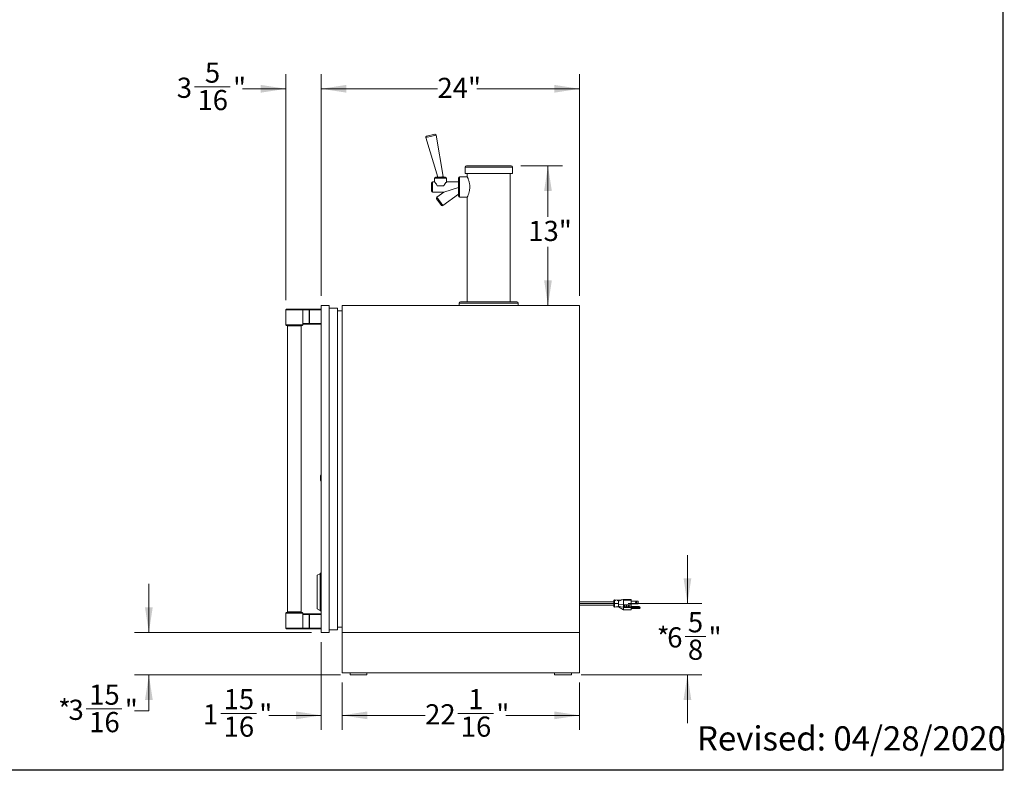
# Model space of a CAD drawing. Units: inches. Extents: x 7 to 191, y 7 to 146.
# Drawn here: x 100 to 191, y 7 to 77 of the extents above; entities that cross this region are included whole.
import ezdxf

# ---------------------------------------------------------------- set-up
doc = ezdxf.new("R2010")
doc.units = ezdxf.units.IN
doc.header["$LTSCALE"] = 18
doc.header["$MEASUREMENT"] = 0
doc.styles.add('SLDTEXTSTYLE0', font='ARIAL.TTF', dxfattribs={"width": 0.948})
doc.dimstyles.new('SLDDIMSTYLE0', dxfattribs={"dimtxt": 1.820068, "dimasz": 2.34, "dimexe": 0, "dimexo": 0.0625, "dimgap": 0.455017, "dimtad": 0, "dimtih": 1, "dimtoh": 1, "dimdec": 6, "dimrnd": 1e-09, "dimzin": 12, "dimdsep": 46, "dimlunit": 5, "dimtxsty": 'SLDTEXTSTYLE0', "dimsah": 1, "dimcen": 0.09, "dimadec": 0, "dimazin": 3, "dimtfac": 1, "dimtdec": 3, "dimtofl": 0, "dimtmove": 0, "dimatfit": 3, "dimfxl": 1, "dimfrac": 2, "dimtolj": 1, "dimtzin": 12, "dimarcsym": 0})
doc.dimstyles.new('SLDDIMSTYLE1', dxfattribs={"dimtxt": 1.820068, "dimasz": 2.34, "dimexe": 0, "dimexo": 0.0625, "dimgap": 0.455017, "dimtad": 0, "dimtih": 1, "dimtoh": 1, "dimdec": 6, "dimrnd": 1e-09, "dimzin": 12, "dimdsep": 46, "dimlunit": 5, "dimtxsty": 'SLDTEXTSTYLE0', "dimsah": 1, "dimcen": 0.09, "dimadec": 0, "dimazin": 3, "dimtfac": 1, "dimtdec": 3, "dimtmove": 0, "dimatfit": 0, "dimfxl": 1, "dimfrac": 2, "dimtolj": 1, "dimtzin": 12, "dimarcsym": 0})
doc.dimstyles.new('SLDDIMSTYLE2', dxfattribs={"dimtxt": 1.820068, "dimasz": 2.34, "dimexe": 0, "dimexo": 0.0625, "dimgap": 0.455017, "dimtad": 0, "dimtih": 1, "dimtoh": 1, "dimdec": 3, "dimrnd": 1e-09, "dimzin": 12, "dimdsep": 46, "dimlunit": 5, "dimtxsty": 'SLDTEXTSTYLE0', "dimsah": 1, "dimcen": 0.09, "dimadec": 0, "dimazin": 3, "dimtfac": 1, "dimtdec": 3, "dimtofl": 0, "dimtmove": 0, "dimatfit": 3, "dimfxl": 1, "dimfrac": 2, "dimtolj": 1, "dimtzin": 12, "dimarcsym": 0})

# ---------------------------------------------------------------- blocks, each defined once
blk = doc.blocks.new('_D_3')
at = {"color": 7, "linetype": 'Continuous', "lineweight": 0}
for p, q in [((161.921, 22.25), (161.921, 26.75)), ((156.408, 22.25), (163.271, 22.25)), ((161.697, 19.191), (163.617, 19.191)), ((152.041, 15.625), (163.271, 15.625)), ((161.921, 15.625), (161.921, 11.125))]:
    blk.add_line(p, q, dxfattribs=at)
for points in [[(161.921, 22.25), (162.281, 24.59), (161.561, 24.59)], [(161.921, 15.625), (161.561, 13.285), (162.281, 13.285)]]:
    blk.add_solid(points, dxfattribs=at)
at = {"color": 7, "linetype": 'Continuous', "lineweight": 0, "char_height": 1.875, "attachment_point": 1, "style": 'SLDTEXTSTYLE0'}
for s, insert in [('5', (161.962, 21.448)), ('*', (159.07, 20.039)), ('"', (163.883, 20.039)), ('6', (160.042, 20.039)), ('8', (161.962, 18.895))]:
    blk.add_mtext(s, dxfattribs=dict(at, insert=insert))
blk = doc.blocks.new('_D_4')
at = {"color": 7, "linetype": 'Continuous', "lineweight": 0}
for p, q in [((127.895, 50.838), (127.895, 71.429)), ((151.895, 50.838), (151.895, 71.429)), ((127.895, 70.079), (138.691, 70.079)), ((151.895, 70.079), (142.357, 70.079))]:
    blk.add_line(p, q, dxfattribs=at)
for points in [[(127.895, 70.079), (130.235, 69.719), (130.235, 70.439)], [(151.895, 70.079), (149.555, 70.439), (149.555, 69.719)]]:
    blk.add_solid(points, dxfattribs=at)
at = {"color": 7, "linetype": 'Continuous', "lineweight": 0, "insert": (138.691, 71.098), "char_height": 1.875, "attachment_point": 1, "style": 'SLDTEXTSTYLE0'}
blk.add_mtext('24"', dxfattribs=at)
blk = doc.blocks.new('_D_5')
at = {"color": 7, "linetype": 'Continuous', "lineweight": 0}
for p, q in [((124.613, 50.435), (124.613, 71.429)), ((127.895, 50.838), (127.895, 71.429)), ((116.122, 70.265), (119.431, 70.265)), ((124.613, 70.079), (120.586, 70.079)), ((127.895, 70.079), (132.395, 70.079))]:
    blk.add_line(p, q, dxfattribs=at)
for points in [[(124.613, 70.079), (122.273, 70.439), (122.273, 69.719)], [(127.895, 70.079), (130.235, 69.719), (130.235, 70.439)]]:
    blk.add_solid(points, dxfattribs=at)
at = {"color": 7, "linetype": 'Continuous', "lineweight": 0, "char_height": 1.875, "attachment_point": 1, "style": 'SLDTEXTSTYLE0'}
for s, insert in [('5', (117.082, 72.522)), ('3', (114.468, 71.113)), ('"', (119.697, 71.113)), ('16', (116.388, 69.969))]:
    blk.add_mtext(s, dxfattribs=dict(at, insert=insert))
blk = doc.blocks.new('_D_6')
at = {"color": 7, "linetype": 'Continuous', "lineweight": 0}
for p, q in [((111.876, 19.563), (111.876, 24.063)), ((126.995, 19.563), (110.526, 19.563)), ((129.674, 15.625), (110.526, 15.625)), ((111.876, 12.275), (111.876, 15.625)), ((106.063, 12.461), (109.372, 12.461)), ((110.526, 12.275), (111.876, 12.275))]:
    blk.add_line(p, q, dxfattribs=at)
for points in [[(111.876, 19.563), (112.236, 21.903), (111.516, 21.903)], [(111.876, 15.625), (111.516, 13.285), (112.236, 13.285)]]:
    blk.add_solid(points, dxfattribs=at)
at = {"color": 7, "linetype": 'Continuous', "lineweight": 0, "char_height": 1.875, "attachment_point": 1, "style": 'SLDTEXTSTYLE0'}
for s, insert in [('15', (106.328, 14.718)), ('*', (103.436, 13.309)), ('3', (104.408, 13.309)), ('"', (109.637, 13.309)), ('16', (106.328, 12.165))]:
    blk.add_mtext(s, dxfattribs=dict(at, insert=insert))
blk = doc.blocks.new('_D_7')
at = {"color": 7, "linetype": 'Continuous', "lineweight": 0}
for p, q in [((129.845, 14.922), (129.845, 10.506)), ((151.895, 14.922), (151.895, 10.506)), ((140.587, 12.042), (143.896, 12.042)), ((129.845, 11.856), (137.543, 11.856)), ((151.895, 11.856), (145.05, 11.856))]:
    blk.add_line(p, q, dxfattribs=at)
for points in [[(129.845, 11.856), (132.185, 11.496), (132.185, 12.216)], [(151.895, 11.856), (149.555, 12.216), (149.555, 11.496)]]:
    blk.add_solid(points, dxfattribs=at)
at = {"color": 7, "linetype": 'Continuous', "lineweight": 0, "char_height": 1.875, "attachment_point": 1, "style": 'SLDTEXTSTYLE0'}
for s, insert in [('1', (141.547, 14.299)), ('22', (137.543, 12.89)), ('"', (144.161, 12.89)), ('16', (140.852, 11.746))]:
    blk.add_mtext(s, dxfattribs=dict(at, insert=insert))
blk = doc.blocks.new('_D_8')
at = {"color": 7, "linetype": 'Continuous', "lineweight": 0}
for p, q in [((127.895, 18.663), (127.895, 10.506)), ((129.845, 14.922), (129.845, 10.506)), ((118.554, 12.042), (121.864, 12.042)), ((127.895, 11.856), (123.018, 11.856)), ((129.845, 11.856), (134.345, 11.856))]:
    blk.add_line(p, q, dxfattribs=at)
for points in [[(127.895, 11.856), (125.555, 12.216), (125.555, 11.496)], [(129.845, 11.856), (132.185, 11.496), (132.185, 12.216)]]:
    blk.add_solid(points, dxfattribs=at)
at = {"color": 7, "linetype": 'Continuous', "lineweight": 0, "char_height": 1.875, "attachment_point": 1, "style": 'SLDTEXTSTYLE0'}
for s, insert in [('15', (118.82, 14.299)), ('1', (116.9, 12.89)), ('"', (122.129, 12.89)), ('16', (118.82, 11.746))]:
    blk.add_mtext(s, dxfattribs=dict(at, insert=insert))
blk = doc.blocks.new('_D_9')
at = {"color": 7, "linetype": 'Continuous', "lineweight": 0}
for p, q in [((146.433, 62.923), (150.313, 62.923)), ((148.963, 62.923), (148.963, 58.187)), ((148.963, 49.938), (148.963, 55.392))]:
    blk.add_line(p, q, dxfattribs=at)
for points in [[(148.963, 62.923), (148.603, 60.583), (149.323, 60.583)], [(148.963, 49.938), (149.323, 52.278), (148.603, 52.278)]]:
    blk.add_solid(points, dxfattribs=at)
at = {"color": 7, "linetype": 'Continuous', "lineweight": 0, "insert": (147.129, 57.809), "char_height": 1.875, "attachment_point": 1, "style": 'SLDTEXTSTYLE0'}
blk.add_mtext('13"', dxfattribs=at)

msp = doc.modelspace()

# ---------------------------------------------------------------- linework, layer by layer
at = {"color": 7, "linetype": 'Continuous', "lineweight": 30}
for p, q in [((191.25, 6.75), (191.25, 146.25)), ((6.75, 6.8048743), (191.25, 6.8048743))]:
    msp.add_line(p, q, dxfattribs=at)
at = {"color": 8, "linetype": 'Continuous', "lineweight": 15}
for p, q in [((137.608678, 65.5505147), (138.5693565, 65.7763706)), ((145.6578454, 62.7979759), (141.2578454, 62.7979759)), ((138.244019, 60.9540757), (138.244019, 61.4331047)), ((138.4226481, 61.7729853), (139.5381951, 61.7729853)), ((140.7400814, 60.9540757), (140.7400814, 61.9053532)), ((138.244019, 60.4750467), (138.244019, 60.9540757)), ((140.7400814, 60.0027982), (140.7400814, 60.9540757)), ((138.6393155, 59.9943855), (139.2051499, 59.2212707)), ((126.1709127, 49.5350711), (124.613182, 49.5350711)), ((146.2078454, 50.1703791), (140.7078454, 50.1703791)), ((124.613182, 48.1575711), (126.176182, 48.1575711)), ((126.019682, 48.0375711), (124.769682, 48.0375711)), ((151.894682, 22.2500711), (155.0829102, 22.2500711)), ((155.1372679, 22.5824981), (155.1372679, 22.2500711)), ((155.1522499, 21.9363381), (155.1545988, 21.9608527)), ((155.2071756, 22.5350667), (155.209489, 22.5592107)), ((155.3813408, 21.9790336), (155.3789937, 21.954538)), ((155.430458, 22.517141), (155.4327715, 22.5412859)), ((124.613182, 21.3425711), (126.176182, 21.3425711)), ((126.019682, 21.4625711), (124.769682, 21.4625711)), ((155.1372679, 21.9363502), (155.1372679, 21.9176441)), ((126.1709127, 19.9650711), (124.613182, 19.9650711))]:
    msp.add_line(p, q, dxfattribs=at)
at = {"color": 7, "linetype": 'Continuous', "lineweight": 15}
for p, q in [((137.608678, 65.5505147), (138.7197757, 61.8718516)), ((137.6806948, 65.675343), (138.4492636, 65.8560338)), ((139.2237864, 61.9290667), (138.5693565, 65.7763706)), ((141.2578454, 62.7979759), (141.2578454, 62.2129708)), ((145.5328454, 62.9229759), (141.3828454, 62.9229759)), ((145.6578454, 62.2129708), (145.6578454, 62.7979759)), ((138.1451527, 60.9540757), (138.1451527, 61.3342384)), ((138.4266206, 61.4331047), (138.244019, 61.4331047)), ((138.4226481, 61.7729853), (138.4226481, 61.4284732)), ((138.5215144, 61.8718516), (139.4393289, 61.8718516)), ((138.9804216, 61.8718516), (139.2237864, 61.9290667)), ((140.6412152, 61.4331047), (139.5371009, 61.4331047)), ((139.5381951, 61.43183), (139.5381951, 61.7729853)), ((140.6412152, 60.9540757), (140.6412152, 61.8064869)), ((141.4579741, 61.9053532), (140.7400814, 61.9053532)), ((145.6578454, 62.2129708), (141.2578454, 62.2129708)), ((141.4578454, 62.2129708), (141.4578454, 61.9050799)), ((145.4578454, 50.2953791), (145.4578454, 62.2129708)), ((138.1451527, 60.573913), (138.1451527, 60.9540757)), ((138.244019, 60.4750467), (139.2960557, 60.4750467)), ((139.2960557, 60.4750467), (138.6393155, 59.9943855)), ((138.671948, 61.0703232), (139.2888953, 61.0703232)), ((140.6412152, 60.9147126), (139.2960557, 60.4750467)), ((140.6412152, 60.1016645), (140.6412152, 60.9540757)), ((138.6179253, 59.8562134), (139.0669778, 59.2426609)), ((139.2051499, 59.2212707), (140.6412152, 60.2723116)), ((140.7400814, 60.0027982), (141.4593776, 60.0027982)), ((141.4578454, 60.0060259), (141.4578454, 50.2953791)), ((124.613182, 49.5350711), (124.613182, 48.1575711)), ((124.673182, 49.5950711), (126.1113173, 49.5950711)), ((126.1456553, 49.5950711), (126.1113173, 49.5950711)), ((126.1456553, 49.5950711), (126.7232102, 49.5950711)), ((126.1709127, 48.2825711), (126.1709127, 49.5350711)), ((126.1880817, 49.5350711), (126.1709127, 49.5350711)), ((126.1880817, 49.5350711), (126.1880817, 48.2825711)), ((126.7656366, 49.5350711), (126.1880817, 49.5350711)), ((126.808063, 49.5950711), (126.7232102, 49.5950711)), ((126.7656366, 48.2825711), (126.7656366, 49.5350711)), ((126.808063, 49.5350711), (126.7656366, 49.5350711)), ((126.808063, 49.5350711), (126.808063, 49.5950711)), ((126.808063, 49.5950711), (127.894682, 49.5950711)), ((126.808063, 49.5350711), (126.808063, 48.2825711)), ((127.894682, 49.5350711), (126.808063, 49.5350711)), ((127.894682, 19.5625711), (127.894682, 49.9375711)), ((127.894682, 49.9375711), (128.644682, 49.9375711)), ((128.269682, 49.9380711), (128.269682, 49.9375711)), ((128.269682, 49.9380711), (128.394682, 49.9380711)), ((128.394682, 49.9375711), (128.394682, 49.9380711)), ((128.644682, 19.5625711), (128.644682, 49.9375711)), ((128.644682, 49.6875711), (129.394682, 49.6875711)), ((129.394682, 19.8125711), (129.394682, 49.6875711)), ((129.394682, 49.4375711), (129.844682, 49.4375711)), ((129.844682, 20.0625711), (129.844682, 49.4375711)), ((129.8449609, 49.9375711), (151.894682, 49.9375711)), ((129.8449609, 49.9375711), (129.8449609, 19.5625711)), ((140.7078454, 50.1703791), (140.7078454, 49.9375711)), ((146.0828454, 50.2953791), (140.8328454, 50.2953791)), ((146.2078454, 49.9375711), (146.2078454, 50.1703791)), ((151.894682, 49.9375711), (151.894682, 19.5625711)), ((126.116182, 48.0975711), (124.673182, 48.0975711)), ((124.769682, 48.0375711), (124.769682, 21.4625711)), ((126.019682, 21.4625711), (126.019682, 48.0375711)), ((126.1880817, 48.2825711), (126.1709127, 48.2825711)), ((126.176182, 48.1575711), (126.176182, 48.1781804)), ((126.1880817, 48.2825711), (126.7656366, 48.2825711)), ((126.7232102, 48.2225711), (126.2328761, 48.2225711)), ((126.7232102, 48.2225711), (126.808063, 48.2225711)), ((126.808063, 48.2825711), (126.7656366, 48.2825711)), ((126.808063, 48.2825711), (126.808063, 48.2225711)), ((126.808063, 48.2825711), (127.894682, 48.2825711)), ((127.894682, 48.2225711), (126.808063, 48.2225711)), ((127.866557, 34.2031961), (127.816557, 34.1317887)), ((127.816557, 33.9063211), (127.816557, 34.1317887)), ((127.816557, 33.6808535), (127.816557, 33.9063211)), ((127.894682, 34.2031961), (127.866557, 34.2031961)), ((127.866557, 34.2031961), (127.866557, 33.9063211)), ((127.866557, 33.9063211), (127.866557, 33.6094461)), ((127.816557, 33.6808535), (127.866557, 33.6094461)), ((127.866557, 33.6094461), (127.894682, 33.6094461)), ((127.519682, 24.8771023), (127.807182, 25.0100711)), ((127.519682, 21.7480398), (127.519682, 24.8771023)), ((127.807182, 25.0625711), (127.807182, 21.5625711)), ((127.807182, 25.0625711), (127.894682, 25.0625711)), ((155.0829102, 22.3950711), (151.894682, 22.3950711)), ((151.894682, 22.1050711), (155.0829102, 22.1050711)), ((155.1372679, 22.2500711), (155.0829102, 22.2500711)), ((155.5082106, 22.5500448), (155.1372679, 22.5824981)), ((155.1372679, 22.2500711), (155.1372679, 21.9588033)), ((155.5079103, 22.2500711), (155.1372679, 22.2500711)), ((155.9829102, 22.6201488), (155.5050469, 22.5496486)), ((155.9436665, 22.6074626), (155.5079102, 22.4665969)), ((155.5079165, 22.1978567), (155.9829102, 22.1201488)), ((156.6829102, 22.6201488), (155.9829102, 22.6201488)), ((155.9829102, 22.5701488), (155.9829102, 22.1201488)), ((156.6829102, 22.5701488), (155.9829102, 22.5701488)), ((155.9829102, 22.1201488), (156.0829102, 22.1201488)), ((155.9829102, 21.9000099), (155.9829102, 22.1201488)), ((156.0829102, 22.1201488), (156.6829102, 22.1201488)), ((156.0829102, 21.9000099), (156.0829102, 22.1201488)), ((156.2304102, 22.1180628), (156.2304102, 21.9283907)), ((156.2754102, 22.1180628), (156.2304102, 22.1180628)), ((156.2429102, 21.9436599), (156.2429102, 22.1027935)), ((156.2629102, 21.9436599), (156.2629102, 22.1027935)), ((156.2754102, 21.9283907), (156.2754102, 22.1180628)), ((156.4604102, 22.1180628), (156.4604102, 21.9283907)), ((156.5054102, 22.1180628), (156.4604102, 22.1180628)), ((156.4729102, 22.1027935), (156.4729102, 21.9436599)), ((156.4929102, 22.1027935), (156.4929102, 21.9436599)), ((156.5054102, 21.9283907), (156.5054102, 22.1180628)), ((156.6829102, 22.6201488), (156.6829102, 22.5701488)), ((156.6829102, 22.5701488), (156.6829102, 22.1201488)), ((156.6829102, 22.4751488), (157.3079102, 22.4751488)), ((157.3079102, 22.2251488), (156.6829102, 22.2251488)), ((156.6829102, 22.1201488), (156.6829102, 21.926319)), ((157.4404102, 21.9626488), (156.6829102, 21.9626488)), ((157.3079102, 22.4751488), (157.3329102, 22.4501488)), ((157.3329102, 22.2501488), (157.3079102, 22.2251488)), ((157.3329102, 22.4501488), (157.3329102, 22.2501488)), ((157.3329102, 22.4501488), (157.3579102, 22.4251488)), ((157.3579102, 22.2751488), (157.3329102, 22.2501488)), ((157.3579102, 22.4251488), (157.3579102, 22.2751488)), ((157.4404102, 21.8701488), (157.4404102, 21.9626488)), ((124.613182, 21.3425711), (124.613182, 19.9650711)), ((126.116182, 21.4025711), (124.673182, 21.4025711)), ((126.1709127, 21.2175711), (126.1709127, 19.9650711)), ((126.1880817, 21.2175711), (126.1709127, 21.2175711)), ((126.176182, 21.3219618), (126.176182, 21.3425711)), ((126.1880817, 19.9650711), (126.1880817, 21.2175711)), ((126.1880817, 21.2175711), (126.7656366, 21.2175711)), ((126.7232102, 21.2775711), (126.2328761, 21.2775711)), ((126.7232102, 21.2775711), (126.808063, 21.2775711)), ((126.7656366, 21.2175711), (126.7656366, 19.9650711)), ((126.808063, 21.2175711), (126.7656366, 21.2175711)), ((126.808063, 21.2175711), (126.808063, 21.2775711)), ((127.894682, 21.2775711), (126.808063, 21.2775711)), ((126.808063, 19.9650711), (126.808063, 21.2175711)), ((126.808063, 21.2175711), (127.894682, 21.2175711)), ((127.519682, 21.7480398), (127.807182, 21.6150711)), ((127.807182, 21.5625711), (127.894682, 21.5625711)), ((155.1372679, 21.9176441), (155.5079824, 21.9500774)), ((155.5079102, 21.9500711), (155.9857796, 21.648337)), ((156.6829102, 21.8701488), (155.9828283, 21.8701488)), ((156.0829102, 21.9000099), (155.9829102, 21.9000099)), ((155.9829176, 21.6501488), (156.6829102, 21.6501488)), ((156.6829102, 21.926319), (156.0829102, 21.926319)), ((156.6829102, 21.9000099), (156.0829102, 21.9000099)), ((156.2304102, 21.9283907), (156.2754102, 21.9283907)), ((156.4604102, 21.9283907), (156.5054102, 21.9283907)), ((156.6829102, 21.926319), (156.6829102, 21.9000099)), ((156.6829102, 21.8701488), (156.6829102, 21.9000099)), ((156.6829102, 21.8701488), (156.6829102, 21.6501488)), ((156.6829102, 21.8701488), (157.4404102, 21.8701488)), ((156.6829102, 21.7776488), (157.4404102, 21.7776488)), ((157.4404102, 21.7776488), (157.4404102, 21.8701488)), ((124.673182, 19.9050711), (126.1113173, 19.9050711)), ((126.1456553, 19.9050711), (126.1113173, 19.9050711)), ((126.1456553, 19.9050711), (126.7232102, 19.9050711)), ((126.1880817, 19.9650711), (126.1709127, 19.9650711)), ((126.7656366, 19.9650711), (126.1880817, 19.9650711)), ((126.808063, 19.9050711), (126.7232102, 19.9050711)), ((126.808063, 19.9650711), (126.7656366, 19.9650711)), ((126.808063, 19.9650711), (126.808063, 19.9050711)), ((127.894682, 19.9650711), (126.808063, 19.9650711)), ((126.808063, 19.9050711), (127.894682, 19.9050711)), ((127.894682, 19.5625711), (128.644682, 19.5625711)), ((128.644682, 19.8125711), (129.394682, 19.8125711)), ((129.394682, 20.0625711), (129.844682, 20.0625711)), ((129.8449609, 15.8216821), (129.8449609, 19.5625711)), ((151.894682, 19.5625711), (129.8449609, 19.5625711)), ((151.894682, 15.8216821), (151.894682, 19.5625711)), ((151.894682, 15.8216821), (129.8449609, 15.8216821)), ((130.5739792, 15.8216821), (130.5739792, 15.6250711)), ((132.1410098, 15.6250711), (130.5739792, 15.6250711)), ((132.1410098, 15.6250711), (132.1410098, 15.8216821)), ((149.5739792, 15.8216821), (149.5739792, 15.6250711)), ((151.1410098, 15.6250711), (149.5739792, 15.6250711)), ((151.1410098, 15.6250711), (151.1410098, 15.8216821))]:
    msp.add_line(p, q, dxfattribs=at)
at = {"color": 7, "linetype": 'Continuous', "lineweight": 15, "flags": 128}
msp.add_lwpolyline([(155.9829102, 21.9000099), (155.7454129, 21.9547469), (155.5079157, 22.0094836)], dxfattribs=at)
at = {"color": 7, "linetype": 'Continuous', "lineweight": 15}
for centre, radius, start, end in [((137.7033214, 65.5791007), 0.0988663, 103.23, 196.806334375), ((138.4718902, 65.7597915), 0.0988663, 9.653665625, 103.23), ((141.3828454, 62.7979759), 0.125, 90, 180), ((145.5328454, 62.7979759), 0.125, 0, 90), ((138.244019, 61.3342384), 0.0988663, 90, 180), ((138.5215144, 61.7729853), 0.0988663, 90, 180), ((139.4393289, 61.7729853), 0.0988663, 0, 90), ((140.7400814, 61.8064869), 0.0988663, 90, 180), ((138.244019, 60.573913), 0.0988663, 180, 270), ((138.6977064, 59.9146043), 0.0988663, 126.2, 216.2), ((140.7400814, 60.1016645), 0.0988663, 180, 270), ((139.146759, 59.3010519), 0.0988663, 216.2, 306.2), ((124.673182, 49.5350711), 0.06, 90, 180), ((126.1111143, 49.5352727), 0.0597987, 359.806842344, 89.805531118), ((126.1350487, 49.5425711), 0.0535607, 351.950533024, 78.578246341), ((126.7126036, 49.5425711), 0.0535607, 351.950533025, 78.578246341), ((140.8328454, 50.1703791), 0.125, 90, 180), ((146.0828454, 50.1703791), 0.125, 0, 90), ((124.673182, 48.1575711), 0.06, 180, 270), ((124.709682, 48.0375711), 0.06, 0, 90), ((126.079682, 48.0375711), 0.06, 90, 180), ((126.116182, 48.1575711), 0.06, 270, 0), ((126.7126036, 48.2750711), 0.0535607, 281.421753659, 8.049466975), ((155.1329102, 22.5326883), 0.05, 85, 180), ((155.1329102, 21.9674538), 0.05, 180, 275), ((157.1579102, 22.3501488), 0.06, 90, 270), ((157.1579102, 22.3501488), 0.06, 270, 90), ((157.4404102, 21.8701488), 0.0925, 0, 90), ((124.673182, 21.3425711), 0.06, 90, 180), ((124.709682, 21.4625711), 0.06, 270, 0), ((126.079682, 21.4625711), 0.06, 180, 270), ((126.116182, 21.3425711), 0.06, 0, 90), ((126.7126036, 21.2250711), 0.0535607, 351.950533025, 78.578246341), ((157.4404102, 21.8701488), 0.0925, 270, 0.000000004), ((124.673182, 19.9650711), 0.06, 180, 270), ((126.1111143, 19.9648695), 0.0597987, 270.194468882, 0.193157656), ((126.1350487, 19.9575711), 0.0535607, 281.421753659, 8.049466976), ((126.7126036, 19.9575711), 0.0535607, 281.421753659, 8.049466975)]:
    msp.add_arc(centre, radius, start, end, dxfattribs=at)
for points, knots in [([(138.671948, 61.0703232), (138.6567529, 61.1033823), (138.6276767, 61.1666415), (138.5728705, 61.2456221), (138.5258591, 61.3082417), (138.4861311, 61.3576108), (138.4503405, 61.4007754), (138.4239153, 61.4316325), (138.4259277, 61.4292824), (138.4266206, 61.4284732)], [0, 0, 0, 0, 0.1645698553, 0.3149072968, 0.4695734032, 0.5863550369, 0.7061061758, 0.8988031115, 1, 1, 1, 1]), ([(139.5371009, 61.43183), (139.5373497, 61.4321198), (139.5386747, 61.4336623), (139.5206707, 61.4127212), (139.4814444, 61.3660435), (139.4344299, 61.3074755), (139.3879735, 61.2459335), (139.3400958, 61.1749314), (139.3065374, 61.1147554), (139.2918702, 61.0778157), (139.2888953, 61.0703232)], [0, 0, 0, 0, 0.0417410713, 0.2222255079, 0.4078053389, 0.5434754898, 0.6830384286, 0.8215428962, 0.9638036496, 1, 1, 1, 1]), ([(141.4579748, 61.9050799), (141.4590541, 61.9028236), (141.461145, 61.8984522), (141.4779934, 61.8625134), (141.502595, 61.8079238), (141.5348215, 61.7318874), (141.5724188, 61.6345974), (141.6125156, 61.5155625), (141.6503923, 61.3768812), (141.6805284, 61.2218818), (141.696421, 61.0785288), (141.6979845, 60.9877273), (141.698564, 60.9540757)], [0, 0, 0, 0, 0.10085536897, 0.19539109655, 0.29245423646, 0.39137464776, 0.49271508887, 0.60049003421, 0.71126926306, 0.82040018394, 0.93343928459, 1, 1, 1, 1]), ([(141.698564, 60.9540757), (141.6973529, 60.9048251), (141.6948924, 60.8047648), (141.6758433, 60.660129), (141.6480551, 60.5230195), (141.6132771, 60.3956182), (141.5743397, 60.2787462), (141.534857, 60.17609), (141.4989751, 60.0918238), (141.4730357, 60.0348957), (141.4589694, 60.005154), (141.4592631, 60.0057806), (141.4593781, 60.0060259)], [0, 0, 0, 0, 0.0973400283, 0.197761538, 0.2950384676, 0.3947806981, 0.4992829451, 0.6064751363, 0.7168046766, 0.8307692011, 0.9337607618, 1, 1, 1, 1]), ([(126.1762043, 48.1754263), (126.1761942, 48.1753047), (126.1761708, 48.175021), (126.1767143, 48.1794665), (126.1795697, 48.1888142), (126.1874127, 48.2024176), (126.2023516, 48.2152531), (126.2194529, 48.2226442), (126.230237, 48.2217971), (126.2337044, 48.2215247)], [0, 0, 0, 0, 0.09563206562, 0.22321452088, 0.34712671288, 0.50534416003, 0.69782559315, 0.90284379999, 1, 1, 1, 1]), ([(126.2328761, 48.2225711), (126.2296207, 48.2225711), (126.2260283, 48.223704), (126.2182718, 48.2278939), (126.2141301, 48.2309362), (126.2055912, 48.239188), (126.2011094, 48.2443635), (126.1948089, 48.2551639), (126.1927531, 48.2593307), (126.1902442, 48.2668968), (126.1894887, 48.2697167), (126.1884059, 48.2758343), (126.1880817, 48.2791756), (126.1880817, 48.2825711)], [0, 0, 0, 0, 0.25, 0.25, 0.5, 0.5, 0.75, 0.75, 0.875, 0.875, 0.9375, 0.9375, 1, 1, 1, 1]), ([(155.0829102, 22.5326883), (155.0829102, 22.5326883), (155.0829102, 22.5029112), (155.0829102, 22.3969121), (155.0829102, 22.3250237), (155.0829102, 22.2500711)], [0, 0, 0, 0, 0.5, 0.5, 1, 1, 1, 1]), ([(155.0829102, 22.2500711), (155.0829102, 22.1751184), (155.0829102, 22.10323), (155.0829102, 21.997231), (155.0829102, 21.9674538), (155.0829102, 21.9674538)], [0, 0, 0, 0, 0.5, 0.5, 1, 1, 1, 1]), ([(155.1372679, 21.9363502), (155.132277, 21.9368257), (155.1280642, 21.9385439), (155.1222999, 21.9428672), (155.1207517, 21.9454426), (155.1207506, 21.9500161), (155.122264, 21.9520334), (155.1280579, 21.9555889), (155.1322774, 21.9571274), (155.1372679, 21.9588033)], [0, 0, 0, 0, 0.25, 0.25, 0.5, 0.5, 0.75, 0.75, 1, 1, 1, 1]), ([(155.1522499, 21.9618223), (155.1563812, 21.9621538), (155.1604433, 21.9620844), (155.1680586, 21.96118), (155.1715537, 21.9603444), (155.1802963, 21.9569894), (155.1837243, 21.953595), (155.1837342, 21.9485862), (155.1829165, 21.9469161), (155.1797517, 21.9438197), (155.1774344, 21.9424037), (155.1685939, 21.9386664), (155.160513, 21.9370011), (155.1522499, 21.9363381)], [0, 0, 0, 0, 0.125, 0.125, 0.25, 0.25, 0.5, 0.5, 0.625, 0.625, 0.75, 0.75, 1, 1, 1, 1]), ([(155.2094889, 22.5337264), (155.2053737, 22.5340567), (155.2013428, 22.5347862), (155.1938289, 22.5369217), (155.1903941, 22.5383212), (155.1818354, 22.5430634), (155.1784939, 22.5469798), (155.1784854, 22.5519697), (155.1792838, 22.5535038), (155.1823769, 22.5560917), (155.1846399, 22.5571386), (155.1933003, 22.5594763), (155.2012585, 22.5598712), (155.209489, 22.5592107)], [0, 0, 0, 0, 0.125, 0.125, 0.25, 0.25, 0.5, 0.5, 0.625, 0.625, 0.75, 0.75, 1, 1, 1, 1]), ([(155.209489, 22.5592107), (155.2136043, 22.5588804), (155.2176494, 22.558298), (155.2252117, 22.5566676), (155.2286805, 22.5556227), (155.237341, 22.5519443), (155.2407446, 22.5486762), (155.2407533, 22.5436877), (155.2399409, 22.5420082), (155.2367997, 22.5389177), (155.2345033, 22.5375209), (155.2257395, 22.5341059), (155.2177195, 22.5330659), (155.2094889, 22.5337264)], [0, 0, 0, 0, 0.125, 0.125, 0.25, 0.25, 0.5, 0.5, 0.625, 0.625, 0.75, 0.75, 1, 1, 1, 1]), ([(155.3789937, 21.954538), (155.3748317, 21.9542038), (155.3707613, 21.9541279), (155.3631224, 21.9545153), (155.3596206, 21.9549821), (155.3537391, 21.9564734), (155.3513431, 21.9575105), (155.3481108, 21.9600661), (155.3472484, 21.9616143), (155.3472391, 21.9649734), (155.3480854, 21.9668113), (155.3513239, 21.9704385), (155.3536895, 21.9722174), (155.3626016, 21.9770367), (155.3706696, 21.9793539), (155.3789938, 21.9800223)], [0, 0, 0, 0, 0.125, 0.125, 0.25, 0.25, 0.375, 0.375, 0.5, 0.5, 0.625, 0.625, 0.75, 0.75, 1, 1, 1, 1]), ([(155.3789938, 21.9800223), (155.3831245, 21.9803539), (155.3871866, 21.9802801), (155.394801, 21.9793598), (155.3982958, 21.9785125), (155.407035, 21.9751228), (155.4104599, 21.9717074), (155.4104696, 21.9666991), (155.4096527, 21.9650342), (155.40649, 21.9619542), (155.4041743, 21.9605497), (155.3953362, 21.9568465), (155.3872556, 21.9552014), (155.3789937, 21.954538)], [0, 0, 0, 0, 0.125, 0.125, 0.25, 0.25, 0.5, 0.5, 0.625, 0.625, 0.75, 0.75, 1, 1, 1, 1]), ([(155.4327715, 22.5158016), (155.4286559, 22.5161321), (155.4246252, 22.5168666), (155.417113, 22.5190187), (155.4136796, 22.5204295), (155.4051248, 22.5252051), (155.4017848, 22.5291417), (155.4017762, 22.5341321), (155.4025743, 22.5356618), (155.4056662, 22.538234), (155.4079278, 22.5392695), (155.4165853, 22.5415731), (155.4245404, 22.5419469), (155.4327715, 22.5412859)], [0, 0, 0, 0, 0.125, 0.125, 0.25, 0.25, 0.5, 0.5, 0.625, 0.625, 0.75, 0.75, 1, 1, 1, 1]), ([(155.4327715, 22.5412859), (155.4368871, 22.5409554), (155.440933, 22.5403774), (155.4484967, 22.5387631), (155.4519663, 22.5377295), (155.4606294, 22.5340858), (155.4640354, 22.5308388), (155.4640441, 22.52585), (155.4632312, 22.5241657), (155.4600882, 22.5210588), (155.457791, 22.5196509), (155.4490236, 22.5162011), (155.4410026, 22.5151406), (155.4327715, 22.5158016)], [0, 0, 0, 0, 0.125, 0.125, 0.25, 0.25, 0.5, 0.5, 0.625, 0.625, 0.75, 0.75, 1, 1, 1, 1]), ([(155.5079102, 22.4665969), (155.5079102, 22.452529), (155.5079259, 22.437226), (155.5079088, 22.412497), (155.5079125, 22.4039551), (155.5079303, 22.3862588), (155.5079354, 22.3770954), (155.507917, 22.3493056), (155.5079301, 22.3301814), (155.5079433, 22.2907411), (155.5079063, 22.2703958), (155.507924, 22.2500711)], [0, 0, 0, 0, 0.25, 0.25, 0.375, 0.375, 0.5, 0.5, 0.75, 0.75, 1, 1, 1, 1]), ([(155.5079102, 22.0094847), (155.5079102, 22.0208415), (155.507909, 22.0335099), (155.5079107, 22.0544561), (155.5079212, 22.0617873), (155.5079208, 22.0768475), (155.5079101, 22.0846032), (155.5079102, 22.1085361), (155.5079115, 22.1253717), (155.5079089, 22.1608755), (155.5079102, 22.1791359), (155.5079102, 22.197857)], [0, 0, 0, 0, 0.25, 0.25, 0.375, 0.375, 0.5, 0.5, 0.75, 0.75, 1, 1, 1, 1]), ([(155.5079229, 22.5467571), (155.5079207, 22.5462742), (155.5079153, 22.5451342), (155.5079095, 22.5116522), (155.50791, 22.4782317), (155.5079102, 22.4665969)], [0, 0, 0, 0, 0.3239310367, 0.7646382155, 1, 1, 1, 1]), ([(155.5079102, 22.0094847), (155.5079114, 21.9949131), (155.5079141, 21.9631435), (155.5079119, 21.9450447), (155.5079115, 21.9506184), (155.5079115, 21.9508879)], [0, 0, 0, 0, 0.4463886257, 0.9732365709, 1, 1, 1, 1]), ([(155.9436665, 22.6074626), (155.9518866, 22.610325), (155.9599635, 22.613017), (155.9710981, 22.6165697), (155.9746644, 22.6176775), (155.9805345, 22.619459), (155.9829102, 22.6201488), (155.9829102, 22.6201488)], [0, 0, 0, 0, 0.5, 0.5, 0.75, 0.75, 1, 1, 1, 1]), ([(155.9436665, 22.6074626), (155.9521976, 22.6040248), (155.9604524, 22.599879), (155.97173, 22.591157), (155.9752705, 22.5878267), (155.9808543, 22.5799403), (155.9829102, 22.5752192), (155.9829102, 22.5701488)], [0, 0, 0, 0, 0.5, 0.5, 0.75, 0.75, 1, 1, 1, 1]), ([(156.2304102, 22.1180628), (156.2326255, 22.1180628), (156.2347186, 22.1173551), (156.2380722, 22.1152086), (156.2393329, 22.113824), (156.2421809, 22.1094084), (156.2429102, 22.1060916), (156.2429102, 22.1027935)], [0, 0, 0, 0, 0.25, 0.25, 0.5, 0.5, 1, 1, 1, 1]), ([(156.2629102, 22.1027935), (156.2629102, 22.1060915), (156.2636166, 22.1093593), (156.2664741, 22.1138101), (156.2677436, 22.1152015), (156.2710703, 22.1173392), (156.2731917, 22.1180628), (156.2754102, 22.1180628)], [0, 0, 0, 0, 0.5, 0.5, 0.75, 0.75, 1, 1, 1, 1]), ([(156.4604102, 22.1180628), (156.4626255, 22.1180628), (156.4647186, 22.1173551), (156.4680722, 22.1152086), (156.4693329, 22.113824), (156.4721809, 22.1094084), (156.4729102, 22.1060916), (156.4729102, 22.1027935)], [0, 0, 0, 0, 0.25, 0.25, 0.5, 0.5, 1, 1, 1, 1]), ([(156.4929102, 22.1027935), (156.4929102, 22.1060915), (156.4936166, 22.1093593), (156.4964741, 22.1138101), (156.4977436, 22.1152015), (156.5010703, 22.1173392), (156.5031917, 22.1180628), (156.5054102, 22.1180628)], [0, 0, 0, 0, 0.5, 0.5, 0.75, 0.75, 1, 1, 1, 1]), ([(126.2303526, 21.278525), (126.227951, 21.2783806), (126.2177288, 21.2777659), (126.2019441, 21.2852191), (126.1878161, 21.2975674), (126.1802889, 21.3098075), (126.1771644, 21.3189814), (126.1762288, 21.3239243), (126.1761616, 21.3258952), (126.1761633, 21.3252274), (126.1761635, 21.3251433)], [0, 0, 0, 0, 0.0694098756, 0.2954336603, 0.4722729954, 0.6198725701, 0.7435435923, 0.8538954627, 0.9815958284, 1, 1, 1, 1]), ([(126.2328761, 21.2775711), (126.2296207, 21.2775711), (126.2260283, 21.2764381), (126.2182718, 21.2722482), (126.2141301, 21.269206), (126.2055912, 21.2609541), (126.2011094, 21.2557787), (126.1948089, 21.2449782), (126.1927531, 21.2408115), (126.1902442, 21.2332453), (126.1894887, 21.2304255), (126.1884059, 21.2243078), (126.1880817, 21.2209665), (126.1880817, 21.2175711)], [0, 0, 0, 0, 0.25, 0.25, 0.5, 0.5, 0.75, 0.75, 0.875, 0.875, 0.9375, 0.9375, 1, 1, 1, 1]), ([(155.9828283, 21.8701488), (155.982862, 21.8412567), (155.9829247, 21.7875956), (155.9829193, 21.7201539), (155.9829048, 21.6744124), (155.9829197, 21.6507346), (155.9829182, 21.6526437), (155.9829176, 21.6532694)], [0, 0, 0, 0, 0.2506370756, 0.4655062951, 0.680378148, 0.89525018, 1, 1, 1, 1]), ([(156.2429102, 21.9436599), (156.2429102, 21.940362), (156.2422037, 21.9370942), (156.2393462, 21.9326433), (156.2380767, 21.931252), (156.23475, 21.9291143), (156.2326286, 21.9283907), (156.2304102, 21.9283907)], [0, 0, 0, 0, 0.5, 0.5, 0.75, 0.75, 1, 1, 1, 1]), ([(156.2754102, 21.9283907), (156.2731948, 21.9283907), (156.2711017, 21.9290984), (156.2677481, 21.9312449), (156.2664874, 21.9326294), (156.2636394, 21.9370451), (156.2629102, 21.9403619), (156.2629102, 21.9436599)], [0, 0, 0, 0, 0.25, 0.25, 0.5, 0.5, 1, 1, 1, 1]), ([(156.4729102, 21.9436599), (156.4729102, 21.940362), (156.4722037, 21.9370942), (156.4693462, 21.9326433), (156.4680767, 21.931252), (156.46475, 21.9291143), (156.4626286, 21.9283907), (156.4604102, 21.9283907)], [0, 0, 0, 0, 0.5, 0.5, 0.75, 0.75, 1, 1, 1, 1]), ([(156.5054102, 21.9283907), (156.5031948, 21.9283907), (156.5011017, 21.9290984), (156.4977481, 21.9312449), (156.4964874, 21.9326294), (156.4936394, 21.9370451), (156.4929102, 21.9403619), (156.4929102, 21.9436599)], [0, 0, 0, 0, 0.25, 0.25, 0.5, 0.5, 1, 1, 1, 1])]:
    msp.add_open_spline(points, degree=3, knots=knots, dxfattribs=at)
at = {"color": 8, "linetype": 'Continuous', "lineweight": 15}
for points in [[(126.1757874, 48.1781804), (126.1756519, 48.1849279), (126.175413, 48.1968222), (126.1728891, 48.2267141), (126.1712314, 48.2551497), (126.1710123, 48.2740018), (126.1709127, 48.2825711)], [(126.1757874, 21.3219618), (126.1756519, 21.3152142), (126.175413, 21.3033199), (126.1728891, 21.273428), (126.1712314, 21.2449924), (126.1710123, 21.2261403), (126.1709127, 21.2175711)]]:
    msp.add_open_spline(points, degree=3, knots=[0, 0, 0, 0, 0.34973162288, 0.61648628657, 0.82567421117, 1, 1, 1, 1], dxfattribs=at)
at = {"color": 7, "linetype": 'Continuous', "lineweight": 15}
for points in [[(155.1372679, 21.9588033), (155.1418895, 21.9603554), (155.1470068, 21.9614016), (155.1522499, 21.9618223)], [(155.507924, 22.2500711), (155.5079392, 22.2325327), (155.5079102, 22.2151278), (155.5079102, 22.197857)], [(155.1522499, 21.9363381), (155.1470064, 21.9359173), (155.1418897, 21.9359098), (155.1372679, 21.9363502)], [(155.9828283, 21.8701488), (155.9828307, 21.8801488), (155.9829102, 21.8901024), (155.9829102, 21.9000099)]]:
    msp.add_open_spline(points, degree=3, dxfattribs=at)

# ---------------------------------------------------------------- texts
at = {"color": 7, "linetype": 'Continuous', "lineweight": 0, "insert": (162.8078707, 10.8420475), "char_height": 2.25, "attachment_point": 1, "style": 'SLDTEXTSTYLE0'}
msp.add_mtext('{Revised: 04/28/2020}', dxfattribs=at)

# ---------------------------------------------------------------- dimensions: what is measured, and where the dimension line sits
at = {"color": 7, "linetype": 'Continuous', "lineweight": 0}
for base, p1, p2, dimstyle, picture, middle in [((124.613182, 70.078681), (127.894682, 49.9375711), (124.613182, 49.5350711), 'SLDDIMSTYLE1', '_D_5', (117.5265679, 70.078681)), ((127.894682, 70.078681), (151.894682, 49.9375711), (127.894682, 49.9375711), 'SLDDIMSTYLE2', '_D_4', (140.5239506, 70.078681)), ((127.894682, 11.8558345), (129.8449609, 15.8216821), (127.894682, 19.5625711), 'SLDDIMSTYLE1', '_D_8', (119.9589919, 11.8558345)), ((151.894682, 11.8558345), (129.8449609, 15.8216821), (151.894682, 15.8216821), 'SLDDIMSTYLE0', '_D_7', (141.2968072, 11.8558345))]:
    dim = msp.add_linear_dim(base=base, p1=p1, p2=p2, dimstyle=dimstyle, dxfattribs=at)
    dim.commit()
    dim.dimension.update_dxf_attribs({"geometry": picture, "text_midpoint": middle, "dimtype": 160})
dim = msp.add_linear_dim(base=(148.9627403, 49.9375711), p1=(145.5328454, 62.9229759), p2=(151.894682, 49.9375711), angle=90, dimstyle='SLDDIMSTYLE2', dxfattribs=at)
dim.commit()
dim.dimension.update_dxf_attribs({"geometry": '_D_9', "text_midpoint": (148.9627403, 56.7898041), "dimtype": 160})
for base, p1, p2, picture, middle in [((161.9207202, 15.6250711), (155.5079102, 22.2500711), (151.1410098, 15.6250711), '_D_3', (161.9207202, 19.0047148)), ((111.8763218, 15.6250711), (127.894682, 19.5625711), (130.5739792, 15.6250711), '_D_6', (111.8763218, 12.2746386))]:
    dim = msp.add_linear_dim(base=base, p1=p1, p2=p2, angle=90, text='*<>', dimstyle='SLDDIMSTYLE1', dxfattribs=at)
    dim.commit()
    dim.dimension.update_dxf_attribs({"geometry": picture, "text_midpoint": middle, "dimtype": 160})

doc.saveas('drawing.dxf')
